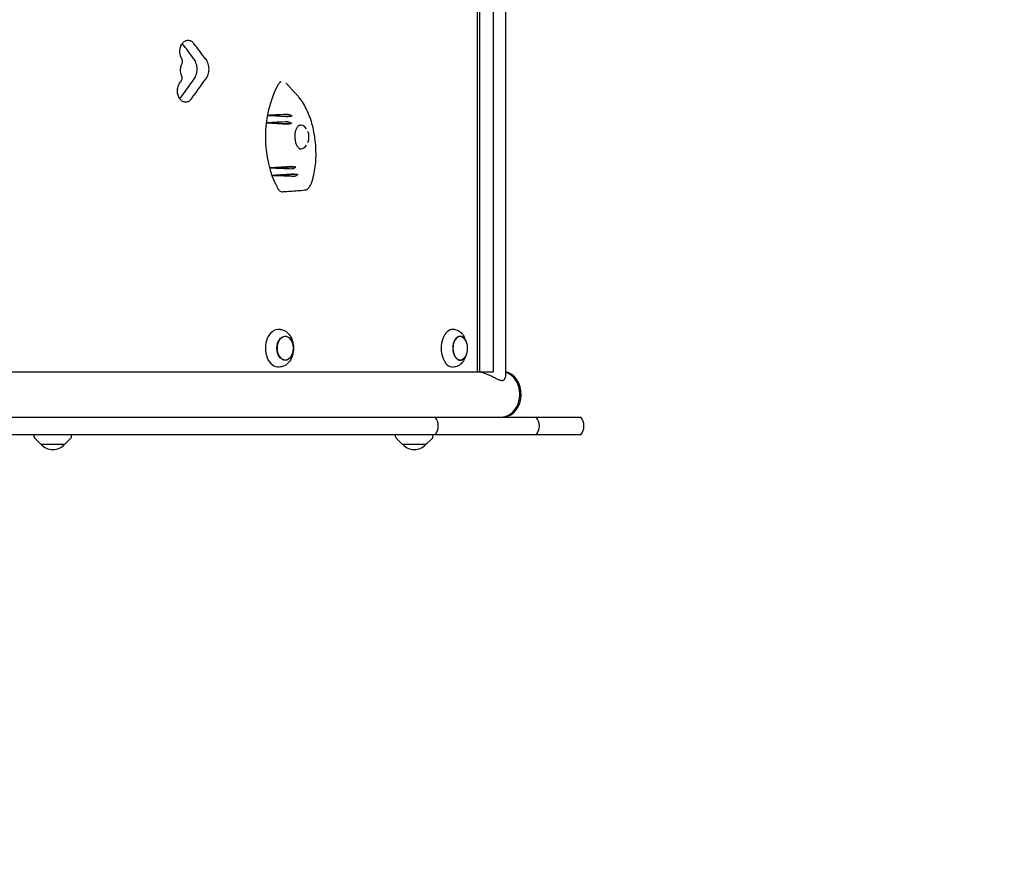
# Model space of a CAD drawing. Units: millimetres. Extents: x -5186 to 5183, y -3610 to 3653.
# Drawn here: x 3086 to 4134, y 55 to 954 of the extents above; entities that cross this region are included whole.
import ezdxf

# ---------------------------------------------------------------- set-up
doc = ezdxf.new("R2010")
doc.units = ezdxf.units.MM
doc.header["$LTSCALE"] = 20
doc.linetypes.add('HIDDEN', pattern=[9.525, 6.35, -3.175])
doc.layers.add('2d', color=230, linetype='Continuous')
doc.layers.add('EN-Safetyzone', color=93, linetype='HIDDEN')

msp = doc.modelspace()

# ---------------------------------------------------------------- linework, layer by layer
at = {"layer": '2d'}
for p, q in [((3573.2, 1596.4), (3573.2, 579.4)), ((3575.6, 1596.4), (3575.6, 579.4)), ((3590.3, 1596.4), (3590.3, 579.4)), ((3603.2, 1601.9), (3603.2, 573.9)), ((3350, 852.4), (3376, 851.7)), ((3348.6, 844.4), (3375.4, 843.9)), ((3352.7, 796.5), (3380, 797.6)), ((3355.7, 788.5), (3382.2, 789.9)), ((3363.8, 624.3), (3362.2, 624.4)), ((3549.3, 624.3), (3547.6, 624.4)), ((3377.3, 607.8), (3376.9, 609.6)), ((3561.1, 612.4), (3559.1, 616.5)), ((3377.3, 601), (3376.9, 599.3)), ((3561.1, 596.4), (3559.1, 592.3)), ((2249.8, 579.4), (3590.3, 579.4)), ((3363.8, 584.6), (3362.2, 584.4)), ((3549.3, 584.5), (3547.6, 584.4)), ((365.8, 531.1), (3683.4, 531.1)), ((3683.4, 512.1), (365.8, 512.1)), ((3101.3, 510), (3101.2, 512.1)), ((3108.4, 502.1), (3101.9, 508.6)), ((3134, 502.1), (3140.5, 508.6)), ((3141.1, 510), (3141.2, 512.1)), ((3486.2, 510), (3486, 512.1)), ((3493.3, 502.1), (3486.7, 508.6)), ((3518.9, 502.1), (3525.4, 508.6)), ((3526, 510), (3526.1, 512.1)), ((3108.4, 502.1), (3134, 502.1)), ((3493.3, 502.1), (3518.9, 502.1))]:
    msp.add_line(p, q, dxfattribs=at)
for centre, radius, start, end in [((3376.9, 829.4), 17, 340.1318, 19.8856), ((3360.4, 604.4), 17, 340.2865, 19.7135), ((3545.9, 604.4), 17, 329.2986, 30.7014), ((3516.7, 521.6), 15, 320.7035, 39.2965), ((3624.4, 521.6), 15, 320.7035, 39.2965), ((3671.8, 521.6), 15, 320.7035, 39.2965), ((3103.3, 510.1), 2, 183, 224.988), ((3139.1, 510.1), 2, 315.012, 357), ((3488.2, 510.1), 2, 183, 224.988), ((3524, 510.1), 2, 315.012, 357), ((3121.2, 513.6), 17, 222.6679, 317.3321), ((3506.1, 513.6), 17, 222.6679, 317.3321)]:
    msp.add_arc(centre, radius, start, end, dxfattribs=at)
for centre, major_axis, ratio, start_param, end_param in [((1404.7, 930.1), (-2526.5, 2397.9), 0.397072, 4.309365, 4.315694), ((1404.7, 930.1), (-2543.4, 2413.9), 0.397072, 4.309409, 4.315745), ((1404.7, 872.9), (-2502.9, -2547.5), 0.397522, 1.942096, 1.94985), ((1404.7, 872.9), (-2519.6, -2564.5), 0.397522, 1.942102, 1.949805), ((3409.2, 829.4), (0, -89), 0.691898, 4.04382, 5.374462), ((3564.2, 805.4), (1445.2, 58.9), 0.038952, 1.702478, 1.71797), ((3583.2, 862.1), (-1416.2, 80.9), 0.016409, 1.406311, 1.421968), ((3567.1, 803.3), (1440.8, 64), 0.035616, 1.705447, 1.721455), ((3579.5, 861.2), (-1421.9, 78.4), 0.020939, 1.408839, 1.424981), ((3385.2, 829.4), (0, -12.5), 0.691898, 2.326365, 3.426723), ((3383.6, 829.4), (0.7, -12.5), 0.563234, 2.976798, 3.011193), ((3385.2, 829.4), (0, -12.5), 0.691898, 0.00003, 0.798343), ((3385.2, 829.4), (0, -12.5), 0.691898, 6.075112, 6.283215), ((3344.3, 829.4), (0, 59), 0.691898, 4.499325, 4.500463), ((3383.6, 829.4), (0.7, -12.5), 0.563234, 0.004535, 0.040779), ((3588.2, 796), (1408.7, 83.2), 0.010322, 1.7216, 1.738112), ((3560.9, 850.6), (-1450.3, 51.5), 0.042776, 1.428286, 1.444701), ((3592.3, 795.7), (1402.2, 84.3), 0.005074, 1.723947, 1.740072), ((3558.4, 847.9), (-1454, 44.9), 0.045538, 1.432287, 1.448278), ((3361.5, 604.4), (0, -20), 0.694033, 3.091049, 6.333728), ((3547.1, 604.4), (0, -20), 0.615386, 3.100665, 6.324113), ((3368.7, 604.4), (0, 12.5), 0.694033, 0.776133, 4.235799), ((3368.7, 604.4), (0, 12.5), 0.694033, 5.188979, 7.059319), ((3555, 604.4), (0, -12.8), 0.615386, 1.791166, 6.484029), ((3555, 604.4), (0, 12.5), 0.615386, 0.200843, 3.94485), ((3555, 604.4), (0, 12.5), 0.615386, 5.479928, 6.484029), ((3555, 604.4), (0, -12.8), 0.615386, 0.200843, 1.350427), ((3598.9, 555.3), (0, 24.2), 0.812644, 3.232439, 6.061286), ((3600.3, 555.3), (0, 24.2), 0.812644, 3.232439, 6.136507), ((3598.9, 555.3), (0, -24.2), 0.812644, 1.570796, 2.918759), ((3598.9, 555.3), (0, -24.2), 0.812644, 0, 1.570796)]:
    msp.add_ellipse(centre, major_axis=major_axis, ratio=ratio, start_param=start_param, end_param=end_param, dxfattribs=at)
msp.add_ellipse((3368.7, 604.4), major_axis=(0, -12.8), ratio=0.694033, dxfattribs=at)
for points, knots in [([(3258.4, 913), (3258.3, 913.2), (3258.1, 913.5), (3257.7, 914.4), (3257.4, 915.1), (3256.9, 916.6), (3256.8, 917.3), (3256.6, 918.9), (3256.5, 919.7), (3256.5, 921.2), (3256.6, 922), (3256.8, 923.5), (3256.9, 924.3), (3257.4, 925.8), (3257.7, 926.5), (3258.3, 927.8), (3258.7, 928.4), (3259.5, 929.5), (3259.9, 930), (3260.9, 930.9), (3261.4, 931.2), (3262.5, 931.9), (3263, 932.1), (3264.2, 932.4), (3264.7, 932.5), (3265.8, 932.5), (3266.4, 932.4), (3267.5, 932.1), (3268.1, 931.9), (3269.2, 931.2), (3269.7, 930.9), (3270.6, 930), (3271, 929.6), (3271.4, 929.1)], [-43.962324, -43.962324, -43.962324, -43.962324, -43.059257, -43.059257, -40.792983, -40.792983, -38.526709, -38.526709, -36.260435, -36.260435, -33.994162, -33.994162, -31.727889, -31.727889, -29.461615, -29.461615, -27.195342, -27.195342, -24.92905, -24.92905, -22.662757, -22.662757, -20.396464, -20.396464, -18.130171, -18.130171, -15.8639, -15.8639, -13.597628, -13.597628, -11.331357, -11.331357, -9.292919, -9.292919, -9.292919, -9.292919]), ([(3258.6, 907.1), (3258.7, 907.3), (3258.8, 907.6), (3259, 908.2), (3259.1, 908.5), (3259.2, 909.2), (3259.2, 909.5), (3259.2, 909.8), (3259.2, 910.1), (3259.2, 910.5), (3259.1, 911.1), (3259, 911.4), (3258.8, 912.1), (3258.7, 912.4), (3258.5, 912.8), (3258.5, 912.9), (3258.4, 913)], [-2.754303, -2.754303, -2.754303, -2.754303, -1.901474, -1.901474, -0.950737, -0.950737, 0, 0, 0, 0.950732, 0.950732, 1.901463, 1.901463, 2.852195, 2.852195, 3.231053, 3.231053, 3.231053, 3.231053]), ([(3271.7, 891.2), (3272.1, 891.9), (3272.6, 892.6), (3273.4, 894.2), (3273.7, 895.1), (3274.3, 896.9), (3274.5, 897.9), (3274.7, 899.8), (3274.8, 900.8), (3274.8, 901.7), (3274.8, 902.7), (3274.7, 903.7), (3274.5, 905.6), (3274.3, 906.5), (3273.7, 908.4), (3273.4, 909.3), (3272.6, 910.9), (3272.1, 911.7), (3271.6, 912.4), (3271.5, 912.5), (3271.5, 912.5)], [-11.179308, -11.179308, -11.179308, -11.179308, -8.456409, -8.456409, -5.637606, -5.637606, -2.818803, -2.818803, 0, 0, 0, 2.818811, 2.818811, 5.637621, 5.637621, 8.456432, 8.456432, 11.275242, 11.275242, 11.560337, 11.560337, 11.560337, 11.560337]), ([(3283.8, 912.5), (3283.9, 912.5), (3283.9, 912.4), (3284.5, 911.7), (3284.9, 910.9), (3285.7, 909.3), (3286.1, 908.4), (3286.6, 906.5), (3286.8, 905.6), (3287.1, 903.7), (3287.2, 902.7), (3287.2, 901.7), (3287.2, 900.8), (3287.1, 899.8), (3286.8, 897.9), (3286.6, 896.9), (3286.1, 895.1), (3285.7, 894.2), (3284.9, 892.6), (3284.5, 891.9), (3284, 891.2)], [-11.560336, -11.560336, -11.560336, -11.560336, -11.275206, -11.275206, -8.456405, -8.456405, -5.637603, -5.637603, -2.818802, -2.818802, 0, 0, 0, 2.818811, 2.818811, 5.637623, 5.637623, 8.456434, 8.456434, 11.179308, 11.179308, 11.179308, 11.179308]), ([(3258.3, 894.6), (3258.2, 895), (3258, 895.4), (3257.7, 896.6), (3257.5, 897.4), (3257.3, 899), (3257.2, 899.8), (3257.2, 901.3), (3257.3, 902.1), (3257.5, 903.6), (3257.7, 904.4), (3258.1, 905.8), (3258.3, 906.5), (3258.6, 907.1)], [30.644058, 30.644058, 30.644058, 30.644058, 32.01942, 32.01942, 34.306519, 34.306519, 36.593617, 36.593617, 38.88072, 38.88072, 41.167823, 41.167823, 43.219401, 43.219401, 43.219401, 43.219401]), ([(3257.3, 888.1), (3257.5, 888.2), (3257.6, 888.4), (3257.9, 888.8), (3258.1, 889), (3258.3, 889.6), (3258.4, 889.9), (3258.6, 890.5), (3258.7, 890.8), (3258.8, 891.5), (3258.8, 891.8), (3258.8, 892.1), (3258.8, 892.4), (3258.8, 892.7), (3258.7, 893.4), (3258.6, 893.7), (3258.5, 894.2), (3258.4, 894.4), (3258.3, 894.6)], [-4.493743, -4.493743, -4.493743, -4.493743, -3.795168, -3.795168, -2.846376, -2.846376, -1.897584, -1.897584, -0.948792, -0.948792, 0, 0, 0, 0.948798, 0.948798, 1.897596, 1.897596, 2.468156, 2.468156, 2.468156, 2.468156]), ([(3268.9, 870), (3268.8, 870), (3268.8, 870), (3268.4, 869.4), (3268, 868.9), (3267, 868), (3266.5, 867.7), (3265.4, 867), (3264.9, 866.8), (3263.7, 866.5), (3263.2, 866.4), (3262.1, 866.4), (3261.5, 866.5), (3260.4, 866.8), (3259.8, 867), (3258.7, 867.7), (3258.2, 868), (3257.2, 868.9), (3256.8, 869.4), (3256, 870.5), (3255.7, 871.1), (3255, 872.4), (3254.7, 873.1), (3254.3, 874.6), (3254.1, 875.4), (3253.9, 876.9), (3253.8, 877.7), (3253.8, 879.2), (3253.9, 880), (3254.1, 881.5), (3254.3, 882.3), (3254.7, 883.8), (3255, 884.5), (3255.7, 885.8), (3256, 886.4), (3256.7, 887.3), (3257, 887.7), (3257.3, 888.1)], [8.965724, 8.965724, 8.965724, 8.965724, 9.055511, 9.055511, 11.319395, 11.319395, 13.583279, 13.583279, 15.847163, 15.847163, 18.111048, 18.111048, 20.374964, 20.374964, 22.638881, 22.638881, 24.902797, 24.902797, 27.166714, 27.166714, 29.430595, 29.430595, 31.694477, 31.694477, 33.958358, 33.958358, 36.222239, 36.222239, 38.48613, 38.48613, 40.750021, 40.750021, 43.013912, 43.013912, 45.277802, 45.277802, 46.94459, 46.94459, 46.94459, 46.94459]), ([(3364.3, 888.1), (3363.7, 887.8), (3363.2, 887.4), (3362, 886.3), (3361.4, 885.5), (3360.9, 884.6)], [6.550598, 6.550598, 6.550598, 6.550598, 9.286716, 9.286716, 12.744762, 12.744762, 12.744762, 12.744762]), ([(3372.9, 883.2), (3372.3, 884), (3371.6, 884.6), (3370.6, 885.7), (3370.2, 886), (3369.8, 886.4)], [0.84754052, 0.84754052, 0.84754052, 0.84754052, 0.875, 0.875, 0.89000518, 0.89000518, 0.89000518, 0.89000518]), ([(3372.9, 883.2), (3373.7, 882.4), (3374.4, 881.5), (3376, 879.8), (3376.8, 878.9), (3377.6, 878.1)], [0, 0, 0, 0, 10.000931, 10.000931, 21.841797, 21.841797, 21.841797, 21.841797]), ([(3383.5, 871.6), (3383.1, 872), (3382.7, 872.5), (3381.9, 873.4), (3381.5, 873.8), (3380.7, 874.7), (3380.3, 875.1), (3379.5, 876), (3379.1, 876.4), (3378.3, 877.3), (3377.9, 877.7), (3377.6, 878.1)], [-34.143959, -34.143959, -34.143959, -34.143959, -31.451938, -31.451938, -28.759918, -28.759918, -26.067898, -26.067898, -23.375878, -23.375878, -20.683858, -20.683858, -20.683858, -20.683858]), ([(3383.5, 871.6), (3383.5, 871.6), (3383.5, 871.5), (3383.6, 871.5), (3383.6, 871.5), (3383.6, 871.5), (3383.6, 871.4), (3383.7, 871.4), (3383.7, 871.4), (3383.7, 871.3), (3383.7, 871.3), (3383.7, 871.3)], [9.304482, 9.304482, 9.304482, 9.304482, 9.3431707, 9.3431707, 9.3818595, 9.3818595, 9.4205482, 9.4205482, 9.4592369, 9.4592369, 9.4979256, 9.4979256, 9.4979256, 9.4979256]), ([(3398.6, 786.8), (3399.3, 789.6), (3399.9, 792.5), (3400.8, 798.5), (3401.1, 801.5), (3401.5, 807.7), (3401.5, 810.8), (3401.4, 817), (3401.2, 820.2), (3400.6, 826.4), (3400.2, 829.5), (3399.1, 835.6), (3398.5, 838.6), (3397, 844.4), (3396.1, 847.3), (3394.1, 852.7), (3393, 855.4), (3390.7, 860.4), (3389.4, 862.8), (3386.7, 867.3), (3385.3, 869.4), (3383.7, 871.3)], [-90.636745, -90.636745, -90.636745, -90.636745, -81.573071, -81.573071, -72.509396, -72.509396, -63.445722, -63.445722, -54.382047, -54.382047, -45.318373, -45.318373, -36.254698, -36.254698, -27.191024, -27.191024, -18.127349, -18.127349, -9.063675, -9.063675, 0, 0, 0, 0]), ([(3256.4, 869.9), (3256.4, 869.9), (3256.5, 869.9), (3256.5, 870), (3256.5, 870), (3256.5, 870)], [-9.1045516, -9.1045516, -9.1045516, -9.1045516, -9.055511, -9.055511, -8.9657245, -8.9657245, -8.9657245, -8.9657245]), ([(3376, 851.7), (3375.8, 851.6), (3375.6, 851.6), (3375, 851.4), (3374.5, 851.3), (3373.7, 851.2), (3373.3, 851.1), (3372.6, 851.1), (3372.2, 851.1), (3371.9, 851.1)], [-4.480355, -4.480355, -4.480355, -4.480355, -3.73541, -3.73541, -2.411779, -2.411779, -1.207487, -1.207487, 0, 0, 0, 0]), ([(3372.2, 853.4), (3372.4, 853.4), (3372.7, 853.4), (3373.2, 853.3), (3373.5, 853.2), (3374.2, 852.9), (3374.7, 852.7), (3375.4, 852.2), (3375.7, 851.9), (3376, 851.7)], [-5.160635, -5.160635, -5.160635, -5.160635, -4.234675, -4.234675, -3.286209, -3.286209, -1.759941, -1.759941, -0.541447, -0.541447, -0.541447, -0.541447]), ([(3375.4, 843.9), (3375.2, 843.8), (3375, 843.7), (3374.3, 843.5), (3373.9, 843.4), (3373.1, 843.2), (3372.7, 843.2), (3371.9, 843.1), (3371.6, 843.1), (3371.3, 843.1)], [-4.566634, -4.566634, -4.566634, -4.566634, -3.753963, -3.753963, -2.417072, -2.417072, -1.205593, -1.205593, 0, 0, 0, 0]), ([(3371.4, 845.6), (3371.7, 845.6), (3371.9, 845.5), (3372.5, 845.4), (3372.8, 845.4), (3373.5, 845.1), (3374, 844.9), (3374.8, 844.4), (3375.1, 844.2), (3375.4, 843.9)], [-5.173547, -5.173547, -5.173547, -5.173547, -4.231216, -4.231216, -3.266749, -3.266749, -1.750816, -1.750816, -0.483041, -0.483041, -0.483041, -0.483041]), ([(3384.8, 816.1), (3384.5, 816.3), (3384.2, 816.5), (3383.2, 817.3), (3382.6, 818.1), (3381.4, 819.9), (3380.9, 821), (3380, 823.4), (3379.7, 824.7), (3379.3, 827.5), (3379.1, 828.9), (3379.2, 831.8), (3379.3, 833.2), (3379.8, 835.8), (3380.2, 837), (3381, 839.1), (3381.6, 840), (3382.7, 841.4), (3383.3, 841.9), (3383.8, 842.2), (3383.8, 842.2), (3383.8, 842.2)], [2.160917, 2.160917, 2.160917, 2.160917, 2.326045, 2.326045, 2.627319, 2.627319, 2.918898, 2.918898, 3.213038, 3.213038, 3.510089, 3.510089, 3.809097, 3.809097, 4.108467, 4.108467, 4.406344, 4.406344, 4.708304, 4.708304, 4.711746, 4.711746, 4.711746, 4.711746]), ([(3383, 841.7), (3383.2, 841.7), (3383.4, 841.8), (3383.7, 841.9), (3383.9, 841.9), (3384.2, 841.9), (3384.4, 841.9), (3384.6, 841.9)], [6.07018, 6.07018, 6.07018, 6.07018, 6.1406498, 6.1406498, 6.2119073, 6.2119073, 6.2831648, 6.2831648, 6.2831648, 6.2831648]), ([(3384.6, 816.9), (3384.4, 816.9), (3384.2, 816.9), (3383.9, 817), (3383.7, 817), (3383.6, 817)], [3.1415722, 3.1415722, 3.1415722, 3.1415722, 3.2128297, 3.2128297, 3.282819, 3.282819, 3.282819, 3.282819]), ([(3375.7, 797.9), (3375.9, 797.9), (3376.2, 797.9), (3376.8, 797.9), (3377.2, 797.9), (3378, 797.8), (3378.5, 797.8), (3379.3, 797.7), (3379.7, 797.6), (3380, 797.6)], [-5.237493, -5.237493, -5.237493, -5.237493, -4.198809, -4.198809, -3.143089, -3.143089, -1.695157, -1.695157, -0.549441, -0.549441, -0.549441, -0.549441]), ([(3380, 797.6), (3379.8, 797.3), (3379.6, 797.1), (3379, 796.6), (3378.7, 796.4), (3378, 795.9), (3377.6, 795.7), (3376.9, 795.5), (3376.6, 795.5), (3376.3, 795.5)], [-4.676485, -4.676485, -4.676485, -4.676485, -3.72719, -3.72719, -2.470394, -2.470394, -1.203536, -1.203536, 0, 0, 0, 0]), ([(3378, 789.8), (3378.2, 789.9), (3378.5, 789.9), (3379.1, 789.9), (3379.4, 789.9), (3380.2, 789.9), (3380.7, 789.9), (3381.5, 789.9), (3381.9, 789.9), (3382.2, 789.9)], [-5.068219, -5.068219, -5.068219, -5.068219, -4.077456, -4.077456, -3.074131, -3.074131, -1.660143, -1.660143, -0.457974, -0.457974, -0.457974, -0.457974]), ([(3382.2, 789.9), (3382, 789.6), (3381.8, 789.4), (3381.4, 788.9), (3381, 788.6), (3380.4, 788.1), (3380, 787.9), (3379.3, 787.7), (3379, 787.6), (3378.7, 787.6)], [-4.621545, -4.621545, -4.621545, -4.621545, -3.717812, -3.717812, -2.483835, -2.483835, -1.205143, -1.205143, 0, 0, 0, 0]), ([(3394.7, 776.5), (3395, 777.1), (3395.3, 777.7), (3396, 779), (3396.3, 779.6), (3396.8, 781), (3397.1, 781.7), (3397.6, 783.1), (3397.8, 783.8), (3398.3, 785.3), (3398.5, 786.1), (3398.6, 786.8)], [-11.913628, -11.913628, -11.913628, -11.913628, -9.530902, -9.530902, -7.148177, -7.148177, -4.765451, -4.765451, -2.382726, -2.382726, 0, 0, 0, 0]), ([(3394.7, 776.5), (3394.5, 776.1), (3394.2, 775.7), (3393.7, 775), (3393.4, 774.7), (3392.7, 774.1), (3392.3, 773.8), (3391.6, 773.3), (3391.1, 773.1), (3390.2, 772.7), (3389.7, 772.6), (3389.2, 772.6)], [0, 0, 0, 0, 1.130061, 1.130061, 2.260122, 2.260122, 3.390182, 3.390182, 4.520243, 4.520243, 5.650304, 5.650304, 5.650304, 5.650304]), ([(3360.6, 774.7), (3361.2, 773.7), (3361.9, 772.8), (3363.5, 771.5), (3364.4, 771.1), (3365.5, 770.9), (3365.8, 770.9), (3366, 770.9)], [0, 0, 0, 0, 3.972499, 3.972499, 7.961747, 7.961747, 9.088641, 9.088641, 9.088641, 9.088641]), ([(3389.2, 772.6), (3386.8, 772.3), (3384.3, 772.1), (3376.7, 771.5), (3371.5, 771.2), (3366.4, 770.9)], [0, 0, 0, 0, 10.000662, 10.000662, 31.059392, 31.059392, 31.059392, 31.059392]), ([(3363.8, 624.3), (3365.1, 624.2), (3366.3, 623.9), (3368.7, 622.8), (3369.8, 622.1), (3371.9, 620.3), (3372.8, 619.2), (3374.4, 616.8), (3375.1, 615.5), (3376.2, 612.6), (3376.6, 611.1), (3376.9, 609.6)], [0.050543, 0.050543, 0.050543, 0.050543, 0.300471, 0.300471, 0.550399, 0.550399, 0.800326, 0.800326, 1.050254, 1.050254, 1.300182, 1.300182, 1.300182, 1.300182]), ([(3549.3, 624.3), (3550.1, 624.3), (3550.9, 624.1), (3552.5, 623.5), (3553.2, 623.2), (3554.7, 622.2), (3555.3, 621.7), (3556.6, 620.4), (3557.2, 619.7), (3558.2, 618.2), (3558.7, 617.4), (3559.1, 616.5)], [0.0409274, 0.0409274, 0.0409274, 0.0409274, 0.2118016, 0.2118016, 0.3826759, 0.3826759, 0.5535502, 0.5535502, 0.7244244, 0.7244244, 0.8952987, 0.8952987, 0.8952987, 0.8952987]), ([(3376.9, 599.3), (3376.6, 597.7), (3376.2, 596.2), (3375.1, 593.4), (3374.4, 592), (3372.8, 589.6), (3371.9, 588.6), (3369.8, 586.8), (3368.7, 586), (3366.3, 585), (3365.1, 584.6), (3363.8, 584.6)], [1.841411, 1.841411, 1.841411, 1.841411, 2.091339, 2.091339, 2.341266, 2.341266, 2.591194, 2.591194, 2.841122, 2.841122, 3.091049, 3.091049, 3.091049, 3.091049]), ([(3559.1, 592.3), (3558.7, 591.5), (3558.2, 590.6), (3557.2, 589.1), (3556.6, 588.4), (3555.3, 587.2), (3554.7, 586.6), (3553.2, 585.7), (3552.5, 585.3), (3550.9, 584.8), (3550.1, 584.6), (3549.3, 584.5)], [2.246294, 2.246294, 2.246294, 2.246294, 2.4171682, 2.4171682, 2.5880425, 2.5880425, 2.7589167, 2.7589167, 2.929791, 2.929791, 3.1006653, 3.1006653, 3.1006653, 3.1006653]), ([(3573, 579.4), (3573, 579.4), (3573, 579.4), (3573.5, 579.4), (3574, 579.4), (3575.1, 579.3), (3575.7, 579.2), (3576.8, 579), (3577.4, 578.9), (3578.7, 578.6), (3579.3, 578.4), (3581.1, 577.9), (3582.4, 577.4), (3584.8, 576.4), (3586, 575.9), (3588.3, 574.8), (3589.4, 574.2), (3591.7, 573), (3592.9, 572.4), (3595, 571.4), (3596, 571), (3597.4, 570.5), (3597.9, 570.4), (3598.7, 570.2), (3599.1, 570.2), (3599.5, 570.2)], [91.687894, 91.687894, 91.687894, 91.687894, 91.720602, 91.720602, 93.604301, 93.604301, 95.487999, 95.487999, 97.371698, 97.371698, 99.255396, 99.255396, 103.022793, 103.022793, 106.790191, 106.790191, 110.666177, 110.666177, 114.542163, 114.542163, 118.41815, 118.41815, 120.356143, 120.356143, 122.294136, 122.294136, 122.294136, 122.294136]), ([(3599.5, 570.2), (3599.9, 570.2), (3600.3, 570.2), (3600.9, 570.4), (3601.2, 570.5), (3602, 571), (3602.4, 571.4), (3603, 572.4), (3603.1, 573), (3603.2, 573.7), (3603.2, 573.8), (3603.2, 573.9)], [0, 0, 0, 0, 1.937993, 1.937993, 3.875986, 3.875986, 7.751973, 7.751973, 11.627959, 11.627959, 12.332214, 12.332214, 12.332214, 12.332214])]:
    msp.add_open_spline(points, degree=3, knots=knots, dxfattribs=at)
at = {"layer": 'EN-Safetyzone', "flags": 128}
msp.add_lwpolyline([(-208.9, -1050.3, 0.168047), (268.2, -1907), (268.2, -2226, 0.414214), (1268.2, -3226), (1726.2, -3226, 0.414214), (2726.2, -2226), (2726.2, -1907, 0.174968), (3209.7, -1010.5), (3683.1, -1010.5, 0.498299), (5125.4, 901.7), (5125.4, 1617, 0.414214), (3601.2, 3141.1), (3405.7, 3141.1, 0.056452), (3070.2, 3179.1), (2922.2, 3179.1, 0.207243), (1828.1, 3652.9), (1166.2, 3652.9, 0.131108), (419, 3453.6, 0.316901), (-1146.5, 2480), (-1527, 2332.2), (-2248.1, 2332.2, 0.230893), (-3690.2, 1628.8), (-3756.8, 1602.8, 0.039854), (-3971.7, 1498.7), (-4230.9, 1397.7, 0.414214), (-5084.1, -544.5), (-4827, -1204.5, 0.321344), (-3362.7, -2158.5, 0.145533), (-2680.6, -2674.1), (-2564.1, -2973.2, 0.414214), (-1269.3, -3541.9), (-842.5, -3375.7, 0.414214), (-273.8, -2080.9), (-390.3, -1781.8, 0.125553), (-228.6, -1058)], format="xyb", close=True, dxfattribs=at)

doc.saveas('drawing.dxf')
